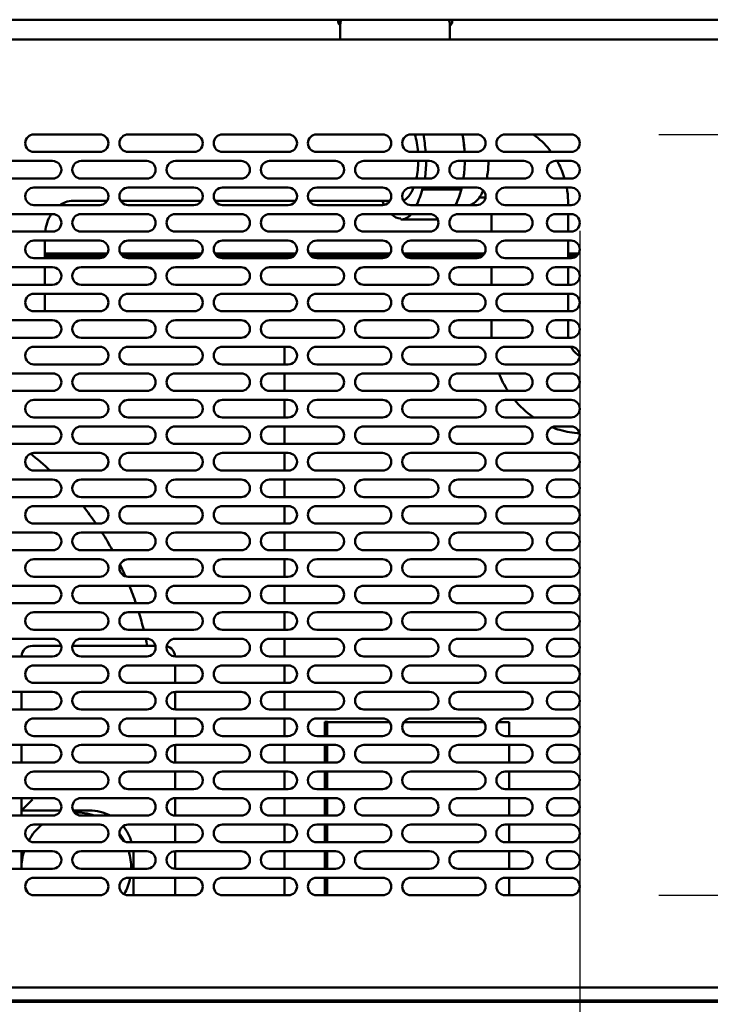
# Model space of a CAD drawing. Units: millimetres. Extents: x 65 to 5840, y 100 to 4100.
# Drawn here: x 3839 to 4154, y 1378 to 1826 of the extents above; entities that cross this region are included whole.
import ezdxf

# ---------------------------------------------------------------- set-up
doc = ezdxf.new("R2010")
doc.units = ezdxf.units.MM
doc.header["$LTSCALE"] = 20
doc.layers.add('Dimension (ISO)', color=7, linetype='Continuous', lineweight=25)
doc.layers.add('Visible (ISO)', color=7, linetype='Continuous', lineweight=50)
doc.styles.add('Note Text (ISO)', font='tahoma.ttf')
doc.dimstyles.new('Default (ISO)', dxfattribs={"dimscale": 20, "dimtxt": 2.5, "dimasz": 2.5, "dimexe": 1, "dimexo": 2, "dimgap": 0.762, "dimtad": 1, "dimtoh": 1, "dimdec": 1, "dimrnd": 1e-08, "dimzin": 0, "dimdsep": 46, "dimtxsty": 'Note Text (ISO)', "dimcen": 0.09, "dimdle": 10, "dimclrd": 256, "dimclre": 256, "dimclrt": 256, "dimadec": 1, "dimazin": 0, "dimtfac": 1.40208, "dimtmove": 0, "dimatfit": 3, "dimfxl": 1, "dimtolj": 1, "dimtzin": 0, "dimlwd": -1, "dimlwe": -1, "dimarcsym": 0})

# ---------------------------------------------------------------- blocks, each defined once
blk = doc.blocks.new('*D7')
at = {"layer": 'Defpoints', "color": 0, "transparency": 16777216}
for p in [(3626.07, 1770.07), (4094.07, 1770.07), (3626.07, 1090.07)]:
    blk.add_point(p, dxfattribs=at)
at = {"layer": 'Dimension (ISO)', "transparency": 16777216}
for p, q in [((3626.07, 1730.07), (3626.07, 1070.07)), ((4094.07, 1730.07), (4094.07, 1070.07)), ((4044.07, 1090.07), (3676.07, 1090.07))]:
    blk.add_line(p, q, dxfattribs=at)
for points in [[(3676.07, 1098.41), (3676.07, 1081.74), (3626.07, 1090.07)], [(4044.07, 1098.41), (4044.07, 1081.74), (4094.07, 1090.07)]]:
    blk.add_solid(points, dxfattribs=at)
at = {"layer": 'Dimension (ISO)', "transparency": 16777216, "insert": (3805.67, 1157.6), "char_height": 50, "attachment_point": 1, "style": 'Note Text (ISO)'}
blk.add_mtext('\\A1;468', dxfattribs=at)
blk = doc.blocks.new('*D8')
at = {"layer": 'Defpoints', "color": 0, "transparency": 16777216}
for p in [(4094.07, 1770.07), (4272.82, 1292.61), (4094.07, 1070.92)]:
    blk.add_point(p, dxfattribs=at)
at = {"layer": 'Dimension (ISO)', "transparency": 16777216}
for p, q in [((4094.07, 1730.07), (4094.07, 1050.92)), ((4272.82, 1252.61), (4272.82, 1050.92)), ((4222.82, 1070.92), (4144.07, 1070.92))]:
    blk.add_line(p, q, dxfattribs=at)
for points in [[(4144.07, 1079.26), (4144.07, 1062.59), (4094.07, 1070.92)], [(4222.82, 1079.26), (4222.82, 1062.59), (4272.82, 1070.92)]]:
    blk.add_solid(points, dxfattribs=at)
at = {"layer": 'Dimension (ISO)', "transparency": 16777216, "insert": (4132.36, 1138.14), "char_height": 50, "attachment_point": 1, "style": 'Note Text (ISO)'}
blk.add_mtext('\\A1;179', dxfattribs=at)
blk = doc.blocks.new('*D9')
at = {"layer": 'Defpoints', "color": 0, "transparency": 16777216}
for p in [(4090.07, 1774.07), (4407.77, 1774.07), (4090.07, 1427.27)]:
    blk.add_point(p, dxfattribs=at)
at = {"layer": 'Dimension (ISO)', "transparency": 16777216}
for p, q in [((4130.07, 1774.07), (4427.77, 1774.07)), ((4407.77, 1477.27), (4407.77, 1724.07)), ((4130.07, 1427.27), (4427.77, 1427.27))]:
    blk.add_line(p, q, dxfattribs=at)
for points in [[(4399.44, 1724.07), (4416.1, 1724.07), (4407.77, 1774.07)], [(4399.44, 1477.27), (4416.1, 1477.27), (4407.77, 1427.27)]]:
    blk.add_solid(points, dxfattribs=at)
at = {"layer": 'Dimension (ISO)', "transparency": 16777216, "insert": (4340.45, 1547.23), "char_height": 50, "attachment_point": 1, "rotation": 90, "style": 'Note Text (ISO)'}
blk.add_mtext('\\A1;347', dxfattribs=at)
blk = doc.blocks.new('*D10')
at = {"layer": 'Defpoints', "color": 0, "transparency": 16777216}
for p in [(4090.07, 1427.27), (4390.63, 1427.27), (4051.3, 1186.57)]:
    blk.add_point(p, dxfattribs=at)
at = {"layer": 'Dimension (ISO)', "transparency": 16777216}
for p, q in [((4130.07, 1427.27), (4410.63, 1427.27)), ((4390.63, 1236.57), (4390.63, 1377.27)), ((4091.3, 1186.57), (4410.63, 1186.57))]:
    blk.add_line(p, q, dxfattribs=at)
for points in [[(4382.29, 1377.27), (4398.96, 1377.27), (4390.63, 1427.27)], [(4382.29, 1236.57), (4398.96, 1236.57), (4390.63, 1186.57)]]:
    blk.add_solid(points, dxfattribs=at)
at = {"layer": 'Dimension (ISO)', "transparency": 16777216, "insert": (4324.34, 1255.13), "char_height": 50, "attachment_point": 1, "rotation": 90, "style": 'Note Text (ISO)'}
blk.add_mtext('\\A1;241', dxfattribs=at)

msp = doc.modelspace()

# ---------------------------------------------------------------- linework, layer by layer
at = {"layer": 'Visible (ISO)'}
for p, q in [((3512.42, 1826.37), (4207.82, 1826.37)), ((3983.87, 1825.37), (3983.87, 1826.37)), ((3983.87, 1825.32), (3983.87, 1825.37)), ((3984.82, 1824.27), (3984.82, 1818.27)), ((4034.82, 1818.27), (4034.82, 1824.27)), ((4035.87, 1826.37), (4035.87, 1825.37)), ((4035.87, 1825.37), (4035.87, 1825.32)), ((3984.82, 1817.27), (3984.82, 1818.27)), ((4034.82, 1817.27), (4034.82, 1818.27)), ((4204.18, 1817.27), (3515.96, 1817.27)), ((3845.07, 1774.07), (3875.07, 1774.07)), ((3888.07, 1774.07), (3918.07, 1774.07)), ((3931.07, 1774.07), (3961.07, 1774.07)), ((3974.07, 1774.07), (4004.07, 1774.07)), ((4017.07, 1774.07), (4047.07, 1774.07)), ((4060.07, 1774.07), (4090.07, 1774.07)), ((3875.07, 1766.07), (3845.07, 1766.07)), ((3918.07, 1766.07), (3888.07, 1766.07)), ((3961.07, 1766.07), (3931.07, 1766.07)), ((4004.07, 1766.07), (3974.07, 1766.07)), ((4047.07, 1766.07), (4017.07, 1766.07)), ((4090.07, 1766.07), (4060.07, 1766.07)), ((3823.57, 1761.97), (3853.57, 1761.97)), ((3866.57, 1761.97), (3896.57, 1761.97)), ((3909.57, 1761.97), (3939.57, 1761.97)), ((3952.57, 1761.97), (3982.57, 1761.97)), ((3995.57, 1761.97), (4025.57, 1761.97)), ((4038.57, 1761.97), (4068.57, 1761.97)), ((4083.07, 1761.97), (4090.07, 1761.97)), ((3853.57, 1753.97), (3823.57, 1753.97)), ((3896.57, 1753.97), (3866.57, 1753.97)), ((3939.57, 1753.97), (3909.57, 1753.97)), ((3982.57, 1753.97), (3952.57, 1753.97)), ((4025.57, 1753.97), (3995.57, 1753.97)), ((4068.57, 1753.97), (4038.57, 1753.97)), ((4090.07, 1753.97), (4083.07, 1753.97)), ((3845.07, 1749.87), (3875.07, 1749.87)), ((3888.07, 1749.87), (3918.07, 1749.87)), ((3931.07, 1749.87), (3961.07, 1749.87)), ((3974.07, 1749.87), (4004.07, 1749.87)), ((4017.07, 1749.87), (4047.07, 1749.87)), ((4022.25, 1749.27), (4022.43, 1749.02)), ((4022.43, 1749.02), (4039.2, 1749.02)), ((4060.07, 1749.87), (4090.07, 1749.87)), ((3875.07, 1741.87), (3845.07, 1741.87)), ((3878.48, 1743.77), (3862.83, 1743.77)), ((3921.48, 1743.77), (3884.67, 1743.77)), ((3918.07, 1741.87), (3888.07, 1741.87)), ((3964.48, 1743.77), (3927.67, 1743.77)), ((3961.07, 1741.87), (3931.07, 1741.87)), ((4007.48, 1743.77), (3970.67, 1743.77)), ((4004.07, 1741.87), (3974.07, 1741.87)), ((4047.07, 1741.87), (4017.07, 1741.87)), ((4048.25, 1745.27), (4051.03, 1745.27)), ((4090.07, 1741.87), (4060.07, 1741.87)), ((4088.78, 1742.77), (4088.78, 1741.87)), ((3823.57, 1737.77), (3853.57, 1737.77)), ((3866.57, 1737.77), (3896.57, 1737.77)), ((3909.57, 1737.77), (3939.57, 1737.77)), ((3952.57, 1737.77), (3982.57, 1737.77)), ((3995.57, 1737.77), (4025.57, 1737.77)), ((4038.57, 1737.77), (4068.57, 1737.77)), ((4053.78, 1737.77), (4053.78, 1729.77)), ((4083.07, 1737.77), (4090.07, 1737.77)), ((4088.78, 1737.77), (4088.78, 1729.77)), ((4012.37, 1735.77), (4012.37, 1735.27)), ((4012.37, 1735.27), (4029.13, 1735.27)), ((3853.57, 1729.77), (3823.57, 1729.77)), ((3896.57, 1729.77), (3866.57, 1729.77)), ((3939.57, 1729.77), (3909.57, 1729.77)), ((3982.57, 1729.77), (3952.57, 1729.77)), ((4025.57, 1729.77), (3995.57, 1729.77)), ((4068.57, 1729.77), (4038.57, 1729.77)), ((4090.07, 1729.77), (4083.07, 1729.77)), ((3845.07, 1725.67), (3875.07, 1725.67)), ((3850.1, 1725.67), (3850.1, 1717.67)), ((3888.07, 1725.67), (3918.07, 1725.67)), ((3931.07, 1725.67), (3961.07, 1725.67)), ((3974.07, 1725.67), (4004.07, 1725.67)), ((4017.07, 1725.67), (4047.07, 1725.67)), ((4060.07, 1725.67), (4090.07, 1725.67)), ((4088.78, 1725.67), (4088.78, 1717.67)), ((3850.1, 1719.77), (3878.59, 1719.77)), ((3884.55, 1719.77), (3921.59, 1719.77)), ((3927.55, 1719.77), (3964.59, 1719.77)), ((3970.55, 1719.77), (4007.59, 1719.77)), ((4013.55, 1719.77), (4050.59, 1719.77)), ((4088.78, 1719.77), (4093.59, 1719.77)), ((3875.07, 1717.67), (3845.07, 1717.67)), ((3877.83, 1718.77), (3850.1, 1718.77)), ((3920.83, 1718.77), (3885.32, 1718.77)), ((3918.07, 1717.67), (3888.07, 1717.67)), ((3963.83, 1718.77), (3928.32, 1718.77)), ((3961.07, 1717.67), (3931.07, 1717.67)), ((4006.83, 1718.77), (3971.32, 1718.77)), ((4004.07, 1717.67), (3974.07, 1717.67)), ((4049.83, 1718.77), (4014.32, 1718.77)), ((4047.07, 1717.67), (4017.07, 1717.67)), ((4090.07, 1717.67), (4060.07, 1717.67)), ((4092.83, 1718.77), (4088.78, 1718.77)), ((3823.57, 1713.57), (3853.57, 1713.57)), ((3850.1, 1713.57), (3850.1, 1705.57)), ((3866.57, 1713.57), (3896.57, 1713.57)), ((3909.57, 1713.57), (3939.57, 1713.57)), ((3952.57, 1713.57), (3982.57, 1713.57)), ((3995.57, 1713.57), (4025.57, 1713.57)), ((4038.57, 1713.57), (4068.57, 1713.57)), ((4053.78, 1713.57), (4053.78, 1705.57)), ((4083.07, 1713.57), (4090.07, 1713.57)), ((4088.78, 1713.57), (4088.78, 1705.57)), ((3853.57, 1705.57), (3823.57, 1705.57)), ((3896.57, 1705.57), (3866.57, 1705.57)), ((3939.57, 1705.57), (3909.57, 1705.57)), ((3982.57, 1705.57), (3952.57, 1705.57)), ((4025.57, 1705.57), (3995.57, 1705.57)), ((4068.57, 1705.57), (4038.57, 1705.57)), ((4090.07, 1705.57), (4083.07, 1705.57)), ((3845.07, 1701.47), (3875.07, 1701.47)), ((3850.1, 1701.47), (3850.1, 1693.47)), ((3888.07, 1701.47), (3918.07, 1701.47)), ((3931.07, 1701.47), (3961.07, 1701.47)), ((3974.07, 1701.47), (4004.07, 1701.47)), ((4017.07, 1701.47), (4047.07, 1701.47)), ((4060.07, 1701.47), (4090.07, 1701.47)), ((4088.78, 1701.47), (4088.78, 1693.47)), ((3875.07, 1693.47), (3845.07, 1693.47)), ((3918.07, 1693.47), (3888.07, 1693.47)), ((3961.07, 1693.47), (3931.07, 1693.47)), ((4004.07, 1693.47), (3974.07, 1693.47)), ((4047.07, 1693.47), (4017.07, 1693.47)), ((4090.07, 1693.47), (4060.07, 1693.47)), ((3823.57, 1689.37), (3853.57, 1689.37)), ((3866.57, 1689.37), (3896.57, 1689.37)), ((3909.57, 1689.37), (3939.57, 1689.37)), ((3952.57, 1689.37), (3982.57, 1689.37)), ((3995.57, 1689.37), (4025.57, 1689.37)), ((4038.57, 1689.37), (4068.57, 1689.37)), ((4053.78, 1689.37), (4053.78, 1682.77)), ((4083.07, 1689.37), (4090.07, 1689.37)), ((4088.78, 1689.37), (4088.78, 1682.77)), ((3853.57, 1681.37), (3823.57, 1681.37)), ((3896.57, 1681.37), (3866.57, 1681.37)), ((3939.57, 1681.37), (3909.57, 1681.37)), ((3982.57, 1681.37), (3952.57, 1681.37)), ((4025.57, 1681.37), (3995.57, 1681.37)), ((4068.57, 1681.37), (4038.57, 1681.37)), ((4090.07, 1681.37), (4083.07, 1681.37)), ((3845.07, 1677.27), (3875.07, 1677.27)), ((3888.07, 1677.27), (3918.07, 1677.27)), ((3931.07, 1677.27), (3961.07, 1677.27)), ((3959.42, 1669.27), (3959.42, 1677.27)), ((3974.07, 1677.27), (4004.07, 1677.27)), ((4017.07, 1677.27), (4047.07, 1677.27)), ((4060.07, 1677.27), (4090.07, 1677.27)), ((3823.57, 1665.17), (3853.57, 1665.17)), ((3875.07, 1669.27), (3845.07, 1669.27)), ((3866.57, 1665.17), (3896.57, 1665.17)), ((3918.07, 1669.27), (3888.07, 1669.27)), ((3909.57, 1665.17), (3939.57, 1665.17)), ((3961.07, 1669.27), (3931.07, 1669.27)), ((3952.57, 1665.17), (3982.57, 1665.17)), ((3959.42, 1657.17), (3959.42, 1665.17)), ((4004.07, 1669.27), (3974.07, 1669.27)), ((3995.57, 1665.17), (4025.57, 1665.17)), ((4047.07, 1669.27), (4017.07, 1669.27)), ((4038.57, 1665.17), (4068.57, 1665.17)), ((4090.07, 1669.27), (4060.07, 1669.27)), ((4083.07, 1665.17), (4090.07, 1665.17)), ((3853.57, 1657.17), (3823.57, 1657.17)), ((3896.57, 1657.17), (3866.57, 1657.17)), ((3939.57, 1657.17), (3909.57, 1657.17)), ((3982.57, 1657.17), (3952.57, 1657.17)), ((4025.57, 1657.17), (3995.57, 1657.17)), ((4068.57, 1657.17), (4038.57, 1657.17)), ((4090.07, 1657.17), (4083.07, 1657.17)), ((3845.07, 1653.07), (3875.07, 1653.07)), ((3888.07, 1653.07), (3918.07, 1653.07)), ((3931.07, 1653.07), (3961.07, 1653.07)), ((3959.42, 1645.07), (3959.42, 1653.07)), ((3974.07, 1653.07), (4004.07, 1653.07)), ((4017.07, 1653.07), (4047.07, 1653.07)), ((4060.07, 1653.07), (4090.07, 1653.07)), ((3875.07, 1645.07), (3845.07, 1645.07)), ((3918.07, 1645.07), (3888.07, 1645.07)), ((3961.07, 1645.07), (3931.07, 1645.07)), ((4004.07, 1645.07), (3974.07, 1645.07)), ((4047.07, 1645.07), (4017.07, 1645.07)), ((4090.07, 1645.07), (4060.07, 1645.07)), ((3823.57, 1640.97), (3853.57, 1640.97)), ((3866.57, 1640.97), (3896.57, 1640.97)), ((3909.57, 1640.97), (3939.57, 1640.97)), ((3952.57, 1640.97), (3982.57, 1640.97)), ((3959.42, 1632.97), (3959.42, 1640.97)), ((3995.57, 1640.97), (4025.57, 1640.97)), ((4038.57, 1640.97), (4068.57, 1640.97)), ((4083.07, 1640.97), (4090.07, 1640.97)), ((3853.57, 1632.97), (3823.57, 1632.97)), ((3896.57, 1632.97), (3866.57, 1632.97)), ((3939.57, 1632.97), (3909.57, 1632.97)), ((3982.57, 1632.97), (3952.57, 1632.97)), ((4025.57, 1632.97), (3995.57, 1632.97)), ((4068.57, 1632.97), (4038.57, 1632.97)), ((4090.07, 1632.97), (4083.07, 1632.97)), ((3845.07, 1628.87), (3875.07, 1628.87)), ((3888.07, 1628.87), (3918.07, 1628.87)), ((3931.07, 1628.87), (3961.07, 1628.87)), ((3959.42, 1620.87), (3959.42, 1628.87)), ((3974.07, 1628.87), (4004.07, 1628.87)), ((4017.07, 1628.87), (4047.07, 1628.87)), ((4060.07, 1628.87), (4090.07, 1628.87)), ((3875.07, 1620.87), (3845.07, 1620.87)), ((3918.07, 1620.87), (3888.07, 1620.87)), ((3961.07, 1620.87), (3931.07, 1620.87)), ((4004.07, 1620.87), (3974.07, 1620.87)), ((4047.07, 1620.87), (4017.07, 1620.87)), ((4090.07, 1620.87), (4060.07, 1620.87)), ((3823.57, 1616.77), (3853.57, 1616.77)), ((3866.57, 1616.77), (3896.57, 1616.77)), ((3909.57, 1616.77), (3939.57, 1616.77)), ((3952.57, 1616.77), (3982.57, 1616.77)), ((3959.42, 1608.77), (3959.42, 1616.77)), ((3995.57, 1616.77), (4025.57, 1616.77)), ((4038.57, 1616.77), (4068.57, 1616.77)), ((4083.07, 1616.77), (4090.07, 1616.77)), ((3853.57, 1608.77), (3823.57, 1608.77)), ((3896.57, 1608.77), (3866.57, 1608.77)), ((3939.57, 1608.77), (3909.57, 1608.77)), ((3982.57, 1608.77), (3952.57, 1608.77)), ((4025.57, 1608.77), (3995.57, 1608.77)), ((4068.57, 1608.77), (4038.57, 1608.77)), ((4090.07, 1608.77), (4083.07, 1608.77)), ((3845.07, 1604.67), (3875.07, 1604.67)), ((3888.07, 1604.67), (3918.07, 1604.67)), ((3931.07, 1604.67), (3961.07, 1604.67)), ((3959.42, 1596.67), (3959.42, 1604.67)), ((3974.07, 1604.67), (4004.07, 1604.67)), ((4017.07, 1604.67), (4047.07, 1604.67)), ((4060.07, 1604.67), (4090.07, 1604.67)), ((3875.07, 1596.67), (3845.07, 1596.67)), ((3918.07, 1596.67), (3888.07, 1596.67)), ((3961.07, 1596.67), (3931.07, 1596.67)), ((4004.07, 1596.67), (3974.07, 1596.67)), ((4047.07, 1596.67), (4017.07, 1596.67)), ((4090.07, 1596.67), (4060.07, 1596.67)), ((3823.57, 1592.57), (3853.57, 1592.57)), ((3866.57, 1592.57), (3896.57, 1592.57)), ((3909.57, 1592.57), (3939.57, 1592.57)), ((3952.57, 1592.57), (3982.57, 1592.57)), ((3959.42, 1584.57), (3959.42, 1592.57)), ((3995.57, 1592.57), (4025.57, 1592.57)), ((4038.57, 1592.57), (4068.57, 1592.57)), ((4083.07, 1592.57), (4090.07, 1592.57)), ((3853.57, 1584.57), (3823.57, 1584.57)), ((3896.57, 1584.57), (3866.57, 1584.57)), ((3939.57, 1584.57), (3909.57, 1584.57)), ((3982.57, 1584.57), (3952.57, 1584.57)), ((4025.57, 1584.57), (3995.57, 1584.57)), ((4068.57, 1584.57), (4038.57, 1584.57)), ((4090.07, 1584.57), (4083.07, 1584.57)), ((3845.07, 1580.47), (3875.07, 1580.47)), ((3888.07, 1580.47), (3918.07, 1580.47)), ((3931.07, 1580.47), (3961.07, 1580.47)), ((3959.42, 1572.47), (3959.42, 1580.47)), ((3974.07, 1580.47), (4004.07, 1580.47)), ((4017.07, 1580.47), (4047.07, 1580.47)), ((4060.07, 1580.47), (4090.07, 1580.47)), ((3875.07, 1572.47), (3845.07, 1572.47)), ((3918.07, 1572.47), (3888.07, 1572.47)), ((3961.07, 1572.47), (3931.07, 1572.47)), ((4004.07, 1572.47), (3974.07, 1572.47)), ((4047.07, 1572.47), (4017.07, 1572.47)), ((4090.07, 1572.47), (4060.07, 1572.47)), ((3823.57, 1568.37), (3853.57, 1568.37)), ((3866.57, 1568.37), (3896.57, 1568.37)), ((3909.57, 1568.37), (3939.57, 1568.37)), ((3952.57, 1568.37), (3982.57, 1568.37)), ((3959.42, 1560.37), (3959.42, 1568.37)), ((3995.57, 1568.37), (4025.57, 1568.37)), ((4038.57, 1568.37), (4068.57, 1568.37)), ((4083.07, 1568.37), (4090.07, 1568.37)), ((3853.57, 1560.37), (3823.57, 1560.37)), ((3896.57, 1560.37), (3866.57, 1560.37)), ((3939.57, 1560.37), (3909.57, 1560.37)), ((3982.57, 1560.37), (3952.57, 1560.37)), ((4025.57, 1560.37), (3995.57, 1560.37)), ((4068.57, 1560.37), (4038.57, 1560.37)), ((4090.07, 1560.37), (4083.07, 1560.37)), ((3845.07, 1556.27), (3875.07, 1556.27)), ((3888.07, 1556.27), (3918.07, 1556.27)), ((3931.07, 1556.27), (3961.07, 1556.27)), ((3959.42, 1548.27), (3959.42, 1556.27)), ((3974.07, 1556.27), (4004.07, 1556.27)), ((4017.07, 1556.27), (4047.07, 1556.27)), ((4060.07, 1556.27), (4090.07, 1556.27)), ((3823.57, 1544.17), (3853.57, 1544.17)), ((3875.07, 1548.27), (3845.07, 1548.27)), ((3866.57, 1544.17), (3896.57, 1544.17)), ((3918.07, 1548.27), (3888.07, 1548.27)), ((3909.57, 1544.17), (3939.57, 1544.17)), ((3961.07, 1548.27), (3931.07, 1548.27)), ((3952.57, 1544.17), (3982.57, 1544.17)), ((3959.42, 1536.17), (3959.42, 1544.17)), ((4004.07, 1548.27), (3974.07, 1548.27)), ((3995.57, 1544.17), (4025.57, 1544.17)), ((4047.07, 1548.27), (4017.07, 1548.27)), ((4038.57, 1544.17), (4068.57, 1544.17)), ((4090.07, 1548.27), (4060.07, 1548.27)), ((4083.07, 1544.17), (4090.07, 1544.17)), ((3857.49, 1540.97), (3844.42, 1540.97)), ((3900.49, 1540.97), (3862.65, 1540.97)), ((3853.57, 1536.17), (3823.57, 1536.17)), ((3896.57, 1536.17), (3866.57, 1536.17)), ((3939.57, 1536.17), (3909.57, 1536.17)), ((3982.57, 1536.17), (3952.57, 1536.17)), ((4025.57, 1536.17), (3995.57, 1536.17)), ((4068.57, 1536.17), (4038.57, 1536.17)), ((4090.07, 1536.17), (4083.07, 1536.17)), ((3845.07, 1532.07), (3875.07, 1532.07)), ((3888.07, 1532.07), (3918.07, 1532.07)), ((3909.42, 1524.07), (3909.42, 1532.07)), ((3931.07, 1532.07), (3961.07, 1532.07)), ((3959.42, 1524.07), (3959.42, 1532.07)), ((3974.07, 1532.07), (4004.07, 1532.07)), ((4017.07, 1532.07), (4047.07, 1532.07)), ((4060.07, 1532.07), (4090.07, 1532.07)), ((3875.07, 1524.07), (3845.07, 1524.07)), ((3918.07, 1524.07), (3888.07, 1524.07)), ((3961.07, 1524.07), (3931.07, 1524.07)), ((4004.07, 1524.07), (3974.07, 1524.07)), ((4047.07, 1524.07), (4017.07, 1524.07)), ((4090.07, 1524.07), (4060.07, 1524.07)), ((3823.57, 1519.97), (3853.57, 1519.97)), ((3839.42, 1519.97), (3839.42, 1511.97)), ((3866.57, 1519.97), (3896.57, 1519.97)), ((3909.42, 1511.98), (3909.42, 1519.97)), ((3909.57, 1519.97), (3939.57, 1519.97)), ((3952.57, 1519.97), (3982.57, 1519.97)), ((3959.42, 1511.97), (3959.42, 1519.97)), ((3995.57, 1519.97), (4025.57, 1519.97)), ((4038.57, 1519.97), (4068.57, 1519.97)), ((4083.07, 1519.97), (4090.07, 1519.97)), ((3853.57, 1511.97), (3823.57, 1511.97)), ((3896.57, 1511.97), (3866.57, 1511.97)), ((3939.57, 1511.97), (3909.57, 1511.97)), ((3982.57, 1511.97), (3952.57, 1511.97)), ((4025.57, 1511.97), (3995.57, 1511.97)), ((4068.57, 1511.97), (4038.57, 1511.97)), ((4090.07, 1511.97), (4083.07, 1511.97)), ((3845.07, 1507.87), (3875.07, 1507.87)), ((3888.07, 1507.87), (3918.07, 1507.87)), ((3909.42, 1499.87), (3909.42, 1507.87)), ((3931.07, 1507.87), (3961.07, 1507.87)), ((3959.42, 1499.87), (3959.42, 1507.87)), ((3974.07, 1507.87), (4004.07, 1507.87)), ((3978.99, 1506.32), (3977.79, 1506.32)), ((3977.79, 1506.32), (3977.79, 1499.87)), ((3978.82, 1499.87), (3978.82, 1506.17)), ((4007.35, 1506.17), (3978.82, 1506.17)), ((3978.99, 1506.32), (3978.99, 1506.17)), ((4050.35, 1506.17), (4013.8, 1506.17)), ((4017.07, 1507.87), (4047.07, 1507.87)), ((4059.62, 1506.17), (4056.8, 1506.17)), ((4059.62, 1506.17), (4061.82, 1506.17)), ((4060.07, 1507.87), (4090.07, 1507.87)), ((4061.82, 1506.17), (4061.82, 1499.87)), ((3875.07, 1499.87), (3845.07, 1499.87)), ((3918.07, 1499.87), (3888.07, 1499.87)), ((3961.07, 1499.87), (3931.07, 1499.87)), ((4004.07, 1499.87), (3974.07, 1499.87)), ((4047.07, 1499.87), (4017.07, 1499.87)), ((4090.07, 1499.87), (4060.07, 1499.87)), ((3823.57, 1495.77), (3853.57, 1495.77)), ((3839.42, 1495.77), (3839.42, 1487.77)), ((3866.57, 1495.77), (3896.57, 1495.77)), ((3909.42, 1487.78), (3909.42, 1495.77)), ((3909.57, 1495.77), (3939.57, 1495.77)), ((3952.57, 1495.77), (3982.57, 1495.77)), ((3959.42, 1487.77), (3959.42, 1495.77)), ((3977.79, 1495.77), (3977.79, 1487.77)), ((3978.82, 1487.77), (3978.82, 1495.77)), ((3995.57, 1495.77), (4025.57, 1495.77)), ((4038.57, 1495.77), (4068.57, 1495.77)), ((4061.82, 1495.77), (4061.82, 1487.77)), ((4083.07, 1495.77), (4090.07, 1495.77)), ((3853.57, 1487.77), (3823.57, 1487.77)), ((3896.57, 1487.77), (3866.57, 1487.77)), ((3939.57, 1487.77), (3909.57, 1487.77)), ((3982.57, 1487.77), (3952.57, 1487.77)), ((4025.57, 1487.77), (3995.57, 1487.77)), ((4068.57, 1487.77), (4038.57, 1487.77)), ((4090.07, 1487.77), (4083.07, 1487.77)), ((3845.07, 1483.67), (3875.07, 1483.67)), ((3888.07, 1483.67), (3918.07, 1483.67)), ((3909.42, 1475.67), (3909.42, 1483.67)), ((3931.07, 1483.67), (3961.07, 1483.67)), ((3959.42, 1475.67), (3959.42, 1483.67)), ((3974.07, 1483.67), (4004.07, 1483.67)), ((3977.79, 1483.67), (3977.79, 1475.67)), ((3978.82, 1475.67), (3978.82, 1483.67)), ((4017.07, 1483.67), (4047.07, 1483.67)), ((4060.07, 1483.67), (4090.07, 1483.67)), ((4061.82, 1483.67), (4061.82, 1475.67)), ((3875.07, 1475.67), (3845.07, 1475.67)), ((3918.07, 1475.67), (3888.07, 1475.67)), ((3961.07, 1475.67), (3931.07, 1475.67)), ((4004.07, 1475.67), (3974.07, 1475.67)), ((4047.07, 1475.67), (4017.07, 1475.67)), ((4090.07, 1475.67), (4060.07, 1475.67)), ((3823.57, 1471.57), (3853.57, 1471.57)), ((3839.42, 1471.57), (3839.42, 1465.97)), ((3844.42, 1470.97), (3839.42, 1465.97)), ((3866.57, 1471.57), (3896.57, 1471.57)), ((3909.42, 1463.58), (3909.42, 1471.57)), ((3909.57, 1471.57), (3939.57, 1471.57)), ((3952.57, 1471.57), (3982.57, 1471.57)), ((3959.42, 1463.57), (3959.42, 1471.57)), ((3977.79, 1471.57), (3977.79, 1463.57)), ((3978.82, 1463.57), (3978.82, 1471.57)), ((3995.57, 1471.57), (4025.57, 1471.57)), ((4038.57, 1471.57), (4068.57, 1471.57)), ((4061.82, 1471.57), (4061.82, 1463.57)), ((4083.07, 1471.57), (4090.07, 1471.57)), ((3853.57, 1463.57), (3823.57, 1463.57)), ((3839.42, 1463.57), (3839.42, 1465.97)), ((3839.42, 1465.97), (3857.24, 1465.97)), ((3862.91, 1465.97), (3870.42, 1465.97)), ((3896.57, 1463.57), (3866.57, 1463.57)), ((3939.57, 1463.57), (3909.57, 1463.57)), ((3982.57, 1463.57), (3952.57, 1463.57)), ((4025.57, 1463.57), (3995.57, 1463.57)), ((4068.57, 1463.57), (4038.57, 1463.57)), ((4090.07, 1463.57), (4083.07, 1463.57)), ((3845.07, 1459.47), (3875.07, 1459.47)), ((3888.07, 1459.47), (3918.07, 1459.47)), ((3909.42, 1451.47), (3909.42, 1459.47)), ((3931.07, 1459.47), (3961.07, 1459.47)), ((3959.42, 1451.47), (3959.42, 1459.47)), ((3974.07, 1459.47), (4004.07, 1459.47)), ((3977.79, 1459.47), (3977.79, 1451.47)), ((3978.82, 1451.47), (3978.82, 1459.47)), ((4017.07, 1459.47), (4047.07, 1459.47)), ((4060.07, 1459.47), (4090.07, 1459.47)), ((4061.82, 1459.47), (4061.82, 1451.47)), ((3875.07, 1451.47), (3845.07, 1451.47)), ((3918.07, 1451.47), (3888.07, 1451.47)), ((3961.07, 1451.47), (3931.07, 1451.47)), ((4004.07, 1451.47), (3974.07, 1451.47)), ((4047.07, 1451.47), (4017.07, 1451.47)), ((4090.07, 1451.47), (4060.07, 1451.47)), ((3823.57, 1447.37), (3853.57, 1447.37)), ((3839.42, 1439.97), (3839.42, 1447.37)), ((3866.57, 1447.37), (3896.57, 1447.37)), ((3890.42, 1445.97), (3890.42, 1439.37)), ((3909.42, 1439.38), (3909.42, 1447.37)), ((3909.57, 1447.37), (3939.57, 1447.37)), ((3952.57, 1447.37), (3982.57, 1447.37)), ((3959.42, 1439.37), (3959.42, 1447.37)), ((3977.79, 1447.37), (3977.79, 1439.37)), ((3978.82, 1439.37), (3978.82, 1447.37)), ((3995.57, 1447.37), (4025.57, 1447.37)), ((4038.57, 1447.37), (4068.57, 1447.37)), ((4061.82, 1447.37), (4061.82, 1439.37)), ((4083.07, 1447.37), (4090.07, 1447.37)), ((3853.57, 1439.37), (3823.57, 1439.37)), ((3839.42, 1439.37), (3839.42, 1439.97)), ((3896.57, 1439.37), (3866.57, 1439.37)), ((3939.57, 1439.37), (3909.57, 1439.37)), ((3982.57, 1439.37), (3952.57, 1439.37)), ((4025.57, 1439.37), (3995.57, 1439.37)), ((4068.57, 1439.37), (4038.57, 1439.37)), ((4090.07, 1439.37), (4083.07, 1439.37)), ((3845.07, 1435.27), (3875.07, 1435.27)), ((3888.07, 1435.27), (3918.07, 1435.27)), ((3890.42, 1435.27), (3890.42, 1427.27)), ((3909.42, 1427.27), (3909.42, 1435.27)), ((3931.07, 1435.27), (3961.07, 1435.27)), ((3959.42, 1427.27), (3959.42, 1435.27)), ((3974.07, 1435.27), (4004.07, 1435.27)), ((3977.79, 1435.27), (3977.79, 1427.27)), ((3978.82, 1427.27), (3978.82, 1435.27)), ((4017.07, 1435.27), (4047.07, 1435.27)), ((4060.07, 1435.27), (4090.07, 1435.27)), ((4061.82, 1435.27), (4061.82, 1427.27)), ((3875.07, 1427.27), (3845.07, 1427.27)), ((3918.07, 1427.27), (3888.07, 1427.27)), ((3961.07, 1427.27), (3931.07, 1427.27)), ((4004.07, 1427.27), (3974.07, 1427.27)), ((4047.07, 1427.27), (4017.07, 1427.27)), ((4090.07, 1427.27), (4060.07, 1427.27)), ((3515.96, 1385.27), (4204.18, 1385.27)), ((3513.37, 1378.77), (4206.87, 1378.77)), ((3515.82, 1379.27), (4204.32, 1379.27)), ((3983.87, 1378.77), (3983.87, 1379.27)), ((3984.82, 1379.27), (3984.82, 1378.77)), ((4034.82, 1379.27), (4034.82, 1378.77)), ((4035.87, 1379.27), (4035.87, 1378.77))]:
    msp.add_line(p, q, dxfattribs=at)
for centre, radius, start, end in [((3985.37, 1825.32), 1.5, 180, 248.4898), ((3989.82, 1824.27), 5, 155.1654, 180), ((4029.82, 1824.27), 5, 0, 24.8346), ((4034.37, 1825.32), 1.5, 287.4576, 0), ((3845.07, 1770.07), 4, 90, 270), ((3875.07, 1770.07), 4, 270, 90), ((3888.07, 1770.07), 4, 90, 270), ((3918.07, 1770.07), 4, 270, 90), ((3931.07, 1770.07), 4, 90, 270), ((3961.07, 1770.07), 4, 270, 90), ((3974.07, 1770.07), 4, 90, 270), ((4004.07, 1770.07), 4, 270, 90), ((4017.07, 1770.07), 4, 90, 270), ((4047.07, 1770.07), 4, 270, 90), ((4060.07, 1770.07), 4, 90, 270), ((4090.07, 1770.07), 4, 270, 90), ((3853.57, 1757.97), 4, 270, 90), ((3866.57, 1757.97), 4, 90, 270), ((3896.57, 1757.97), 4, 270, 90), ((3909.57, 1757.97), 4, 90, 270), ((3939.57, 1757.97), 4, 270, 90), ((3952.57, 1757.97), 4, 90, 270), ((3982.57, 1757.97), 4, 270, 90), ((3995.57, 1757.97), 4, 90, 270), ((4025.57, 1757.97), 4, 270, 90), ((4038.57, 1757.97), 4, 90, 270), ((4068.57, 1757.97), 4, 270, 90), ((4083.07, 1757.97), 4, 90, 270), ((4090.07, 1757.97), 4, 270, 90), ((3845.07, 1745.87), 4, 90, 270), ((3875.07, 1745.87), 4, 270, 90), ((3888.07, 1745.87), 4, 90, 270), ((3918.07, 1745.87), 4, 270, 90), ((3931.07, 1745.87), 4, 90, 270), ((3961.07, 1745.87), 4, 270, 90), ((3974.07, 1745.87), 4, 90, 270), ((4004.07, 1745.87), 4, 270, 90), ((4017.07, 1745.87), 4, 90, 270), ((4047.07, 1745.87), 4, 270, 90), ((4060.07, 1745.87), 4, 90, 270), ((4090.07, 1745.87), 4, 270, 90), ((3853.57, 1733.77), 4, 270, 90), ((3866.57, 1733.77), 4, 90, 270), ((3896.57, 1733.77), 4, 270, 90), ((3909.57, 1733.77), 4, 90, 270), ((3939.57, 1733.77), 4, 270, 90), ((3952.57, 1733.77), 4, 90, 270), ((3982.57, 1733.77), 4, 270, 90), ((3995.57, 1733.77), 4, 90, 270), ((4025.57, 1733.77), 4, 270, 90), ((4038.57, 1733.77), 4, 90, 270), ((4068.57, 1733.77), 4, 270, 90), ((4083.07, 1733.77), 4, 90, 270), ((4090.07, 1733.77), 4, 270, 90), ((3845.07, 1721.67), 4, 90, 270), ((3875.07, 1721.67), 4, 270, 90), ((3888.07, 1721.67), 4, 90, 270), ((3918.07, 1721.67), 4, 270, 90), ((3931.07, 1721.67), 4, 90, 270), ((3961.07, 1721.67), 4, 270, 90), ((3974.07, 1721.67), 4, 90, 270), ((4004.07, 1721.67), 4, 270, 90), ((4017.07, 1721.67), 4, 90, 270), ((4047.07, 1721.67), 4, 270, 90), ((4060.07, 1721.67), 4, 90, 270), ((4090.07, 1721.67), 4, 270, 90), ((3853.57, 1709.57), 4, 270, 90), ((3866.57, 1709.57), 4, 90, 270), ((3896.57, 1709.57), 4, 270, 90), ((3909.57, 1709.57), 4, 90, 270), ((3939.57, 1709.57), 4, 270, 90), ((3952.57, 1709.57), 4, 90, 270), ((3982.57, 1709.57), 4, 270, 90), ((3995.57, 1709.57), 4, 90, 270), ((4025.57, 1709.57), 4, 270, 90), ((4038.57, 1709.57), 4, 90, 270), ((4068.57, 1709.57), 4, 270, 90), ((4083.07, 1709.57), 4, 90, 270), ((4090.07, 1709.57), 4, 270, 90), ((3845.07, 1697.47), 4, 90, 270), ((3875.07, 1697.47), 4, 270, 90), ((3888.07, 1697.47), 4, 90, 270), ((3918.07, 1697.47), 4, 270, 90), ((3931.07, 1697.47), 4, 90, 270), ((3961.07, 1697.47), 4, 270, 90), ((3974.07, 1697.47), 4, 90, 270), ((4004.07, 1697.47), 4, 270, 90), ((4017.07, 1697.47), 4, 90, 270), ((4047.07, 1697.47), 4, 270, 90), ((4060.07, 1697.47), 4, 90, 270), ((4090.07, 1697.47), 4, 270, 90), ((3853.57, 1685.37), 4, 270, 90), ((3866.57, 1685.37), 4, 90, 270), ((3896.57, 1685.37), 4, 270, 90), ((3909.57, 1685.37), 4, 90, 270), ((3939.57, 1685.37), 4, 270, 90), ((3952.57, 1685.37), 4, 90, 270), ((3982.57, 1685.37), 4, 270, 90), ((3995.57, 1685.37), 4, 90, 270), ((4025.57, 1685.37), 4, 270, 90), ((4038.57, 1685.37), 4, 90, 270), ((4068.57, 1685.37), 4, 270, 90), ((4083.07, 1685.37), 4, 90, 270), ((4090.07, 1685.37), 4, 270, 90), ((3845.07, 1673.27), 4, 90, 270), ((3875.07, 1673.27), 4, 270, 90), ((3888.07, 1673.27), 4, 90, 270), ((3918.07, 1673.27), 4, 270, 90), ((3931.07, 1673.27), 4, 90, 270), ((3961.07, 1673.27), 4, 270, 90), ((3974.07, 1673.27), 4, 90, 270), ((4004.07, 1673.27), 4, 270, 90), ((4017.07, 1673.27), 4, 90, 270), ((4047.07, 1673.27), 4, 270, 90), ((4060.07, 1673.27), 4, 90, 270), ((4090.07, 1673.27), 4, 270, 90), ((3853.57, 1661.17), 4, 270, 90), ((3866.57, 1661.17), 4, 90, 270), ((3896.57, 1661.17), 4, 270, 90), ((3909.57, 1661.17), 4, 90, 270), ((3939.57, 1661.17), 4, 270, 90), ((3952.57, 1661.17), 4, 90, 270), ((3982.57, 1661.17), 4, 270, 90), ((3995.57, 1661.17), 4, 90, 270), ((4025.57, 1661.17), 4, 270, 90), ((4038.57, 1661.17), 4, 90, 270), ((4068.57, 1661.17), 4, 270, 90), ((4083.07, 1661.17), 4, 90, 270), ((4090.07, 1661.17), 4, 270, 90), ((3845.07, 1649.07), 4, 90, 270), ((3875.07, 1649.07), 4, 270, 90), ((3888.07, 1649.07), 4, 90, 270), ((3918.07, 1649.07), 4, 270, 90), ((3931.07, 1649.07), 4, 90, 270), ((3961.07, 1649.07), 4, 270, 90), ((3974.07, 1649.07), 4, 90, 270), ((4004.07, 1649.07), 4, 270, 90), ((4017.07, 1649.07), 4, 90, 270), ((4047.07, 1649.07), 4, 270, 90), ((4060.07, 1649.07), 4, 90, 270), ((4090.07, 1649.07), 4, 270, 90), ((3853.57, 1636.97), 4, 270, 90), ((3866.57, 1636.97), 4, 90, 270), ((3896.57, 1636.97), 4, 270, 90), ((3909.57, 1636.97), 4, 90, 270), ((3939.57, 1636.97), 4, 270, 90), ((3952.57, 1636.97), 4, 90, 270), ((3982.57, 1636.97), 4, 270, 90), ((3995.57, 1636.97), 4, 90, 270), ((4025.57, 1636.97), 4, 270, 90), ((4038.57, 1636.97), 4, 90, 270), ((4068.57, 1636.97), 4, 270, 90), ((4083.07, 1636.97), 4, 90, 270), ((4090.07, 1636.97), 4, 270, 90), ((3845.07, 1624.87), 4, 90, 270), ((3751.92, 1512.97), 147.5, 47.0144, 51.6003), ((3875.07, 1624.87), 4, 270, 90), ((3888.07, 1624.87), 4, 90, 270), ((3918.07, 1624.87), 4, 270, 90), ((3931.07, 1624.87), 4, 90, 270), ((3961.07, 1624.87), 4, 270, 90), ((3974.07, 1624.87), 4, 90, 270), ((4004.07, 1624.87), 4, 270, 90), ((4017.07, 1624.87), 4, 90, 270), ((4047.07, 1624.87), 4, 270, 90), ((4060.07, 1624.87), 4, 90, 270), ((4090.07, 1624.87), 4, 270, 90), ((3853.57, 1612.77), 4, 270, 90), ((3866.57, 1612.77), 4, 90, 270), ((3896.57, 1612.77), 4, 270, 90), ((3909.57, 1612.77), 4, 90, 270), ((3939.57, 1612.77), 4, 270, 90), ((3952.57, 1612.77), 4, 90, 270), ((3982.57, 1612.77), 4, 270, 90), ((3995.57, 1612.77), 4, 90, 270), ((4025.57, 1612.77), 4, 270, 90), ((4038.57, 1612.77), 4, 90, 270), ((4068.57, 1612.77), 4, 270, 90), ((4083.07, 1612.77), 4, 90, 270), ((4090.07, 1612.77), 4, 270, 90), ((3845.07, 1600.67), 4, 90, 270), ((3751.92, 1512.97), 147.5, 34.5731, 38.44), ((3875.07, 1600.67), 4, 270, 90), ((3888.07, 1600.67), 4, 90, 270), ((3918.07, 1600.67), 4, 270, 90), ((3931.07, 1600.67), 4, 90, 270), ((3961.07, 1600.67), 4, 270, 90), ((3974.07, 1600.67), 4, 90, 270), ((4004.07, 1600.67), 4, 270, 90), ((4017.07, 1600.67), 4, 90, 270), ((4047.07, 1600.67), 4, 270, 90), ((4060.07, 1600.67), 4, 90, 270), ((4090.07, 1600.67), 4, 270, 90), ((3853.57, 1588.57), 4, 270, 90), ((3866.57, 1588.57), 4, 90, 270), ((3751.92, 1512.97), 147.5, 29.0402, 32.6606), ((3896.57, 1588.57), 4, 270, 90), ((3909.57, 1588.57), 4, 90, 270), ((3939.57, 1588.57), 4, 270, 90), ((3952.57, 1588.57), 4, 90, 270), ((3982.57, 1588.57), 4, 270, 90), ((3995.57, 1588.57), 4, 90, 270), ((4025.57, 1588.57), 4, 270, 90), ((4038.57, 1588.57), 4, 90, 270), ((4068.57, 1588.57), 4, 270, 90), ((4083.07, 1588.57), 4, 90, 270), ((4090.07, 1588.57), 4, 270, 90), ((3845.07, 1576.47), 4, 90, 270), ((3875.07, 1576.47), 4, 270, 90), ((3888.07, 1576.47), 4, 90, 270), ((3918.07, 1576.47), 4, 270, 90), ((3931.07, 1576.47), 4, 90, 270), ((3961.07, 1576.47), 4, 270, 90), ((3974.07, 1576.47), 4, 90, 270), ((4004.07, 1576.47), 4, 270, 90), ((4017.07, 1576.47), 4, 90, 270), ((4047.07, 1576.47), 4, 270, 90), ((4060.07, 1576.47), 4, 90, 270), ((4090.07, 1576.47), 4, 270, 90), ((3751.92, 1512.97), 147.5, 23.879, 26.1295), ((3853.57, 1564.37), 4, 270, 90), ((3866.57, 1564.37), 4, 90, 270), ((3751.92, 1512.97), 147.5, 18.7449, 22.061), ((3896.57, 1564.37), 4, 270, 90), ((3909.57, 1564.37), 4, 90, 270), ((3939.57, 1564.37), 4, 270, 90), ((3952.57, 1564.37), 4, 90, 270), ((3982.57, 1564.37), 4, 270, 90), ((3995.57, 1564.37), 4, 90, 270), ((4025.57, 1564.37), 4, 270, 90), ((4038.57, 1564.37), 4, 90, 270), ((4068.57, 1564.37), 4, 270, 90), ((4083.07, 1564.37), 4, 90, 270), ((4090.07, 1564.37), 4, 270, 90), ((3845.07, 1552.27), 4, 90, 270), ((3875.07, 1552.27), 4, 270, 90), ((3888.07, 1552.27), 4, 90, 270), ((3751.92, 1512.97), 147.5, 13.8465, 17.0712), ((3918.07, 1552.27), 4, 270, 90), ((3931.07, 1552.27), 4, 90, 270), ((3961.07, 1552.27), 4, 270, 90), ((3974.07, 1552.27), 4, 90, 270), ((4004.07, 1552.27), 4, 270, 90), ((4017.07, 1552.27), 4, 90, 270), ((4047.07, 1552.27), 4, 270, 90), ((4060.07, 1552.27), 4, 90, 270), ((4090.07, 1552.27), 4, 270, 90), ((3853.57, 1540.17), 4, 270, 90), ((3866.57, 1540.17), 4, 90, 270), ((3751.92, 1512.97), 147.5, 10.9429, 12.2118), ((3896.57, 1540.17), 4, 270, 90), ((3909.57, 1540.17), 4, 90, 270), ((3939.57, 1540.17), 4, 270, 90), ((3952.57, 1540.17), 4, 90, 270), ((3982.57, 1540.17), 4, 270, 90), ((3995.57, 1540.17), 4, 90, 270), ((4025.57, 1540.17), 4, 270, 90), ((4038.57, 1540.17), 4, 90, 270), ((4068.57, 1540.17), 4, 270, 90), ((4083.07, 1540.17), 4, 90, 270), ((4090.07, 1540.17), 4, 270, 90), ((3844.42, 1535.97), 5, 90, 177.7076), ((3904.42, 1535.97), 5, 2.3265, 76.0703), ((3845.07, 1528.07), 4, 90, 270), ((3875.07, 1528.07), 4, 270, 90), ((3888.07, 1528.07), 4, 90, 270), ((3918.07, 1528.07), 4, 270, 90), ((3931.07, 1528.07), 4, 90, 270), ((3961.07, 1528.07), 4, 270, 90), ((3974.07, 1528.07), 4, 90, 270), ((4004.07, 1528.07), 4, 270, 90), ((4017.07, 1528.07), 4, 90, 270), ((4047.07, 1528.07), 4, 270, 90), ((4060.07, 1528.07), 4, 90, 270), ((4090.07, 1528.07), 4, 270, 90), ((3853.57, 1515.97), 4, 270, 90), ((3866.57, 1515.97), 4, 90, 270), ((3896.57, 1515.97), 4, 270, 90), ((3909.57, 1515.97), 4, 90, 270), ((3939.57, 1515.97), 4, 270, 90), ((3952.57, 1515.97), 4, 90, 270), ((3982.57, 1515.97), 4, 270, 90), ((3995.57, 1515.97), 4, 90, 270), ((4025.57, 1515.97), 4, 270, 90), ((4038.57, 1515.97), 4, 90, 270), ((4068.57, 1515.97), 4, 270, 90), ((4083.07, 1515.97), 4, 90, 270), ((4090.07, 1515.97), 4, 270, 90), ((3845.07, 1503.87), 4, 90, 270), ((3875.07, 1503.87), 4, 270, 90), ((3888.07, 1503.87), 4, 90, 270), ((3918.07, 1503.87), 4, 270, 90), ((3931.07, 1503.87), 4, 90, 270), ((3961.07, 1503.87), 4, 270, 90), ((3974.07, 1503.87), 4, 90, 270), ((4004.07, 1503.87), 4, 270, 90), ((4017.07, 1503.87), 4, 90, 270), ((4047.07, 1503.87), 4, 270, 90), ((4060.07, 1503.87), 4, 90, 270), ((4090.07, 1503.87), 4, 270, 90), ((3853.57, 1491.77), 4, 270, 90), ((3866.57, 1491.77), 4, 90, 270), ((3896.57, 1491.77), 4, 270, 90), ((3909.57, 1491.77), 4, 90, 270), ((3939.57, 1491.77), 4, 270, 90), ((3952.57, 1491.77), 4, 90, 270), ((3982.57, 1491.77), 4, 270, 90), ((3995.57, 1491.77), 4, 90, 270), ((4025.57, 1491.77), 4, 270, 90), ((4038.57, 1491.77), 4, 90, 270), ((4068.57, 1491.77), 4, 270, 90), ((4083.07, 1491.77), 4, 90, 270), ((4090.07, 1491.77), 4, 270, 90), ((3845.07, 1479.67), 4, 90, 270), ((3875.07, 1479.67), 4, 270, 90), ((3888.07, 1479.67), 4, 90, 270), ((3918.07, 1479.67), 4, 270, 90), ((3931.07, 1479.67), 4, 90, 270), ((3961.07, 1479.67), 4, 270, 90), ((3974.07, 1479.67), 4, 90, 270), ((4004.07, 1479.67), 4, 270, 90), ((4017.07, 1479.67), 4, 90, 270), ((4047.07, 1479.67), 4, 270, 90), ((4060.07, 1479.67), 4, 90, 270), ((4090.07, 1479.67), 4, 270, 90), ((3853.57, 1467.57), 4, 270, 90), ((3866.57, 1467.57), 4, 90, 270), ((3896.57, 1467.57), 4, 270, 90), ((3909.57, 1467.57), 4, 90, 270), ((3939.57, 1467.57), 4, 270, 90), ((3952.57, 1467.57), 4, 90, 270), ((3982.57, 1467.57), 4, 270, 90), ((3995.57, 1467.57), 4, 90, 270), ((4025.57, 1467.57), 4, 270, 90), ((4038.57, 1467.57), 4, 90, 270), ((4068.57, 1467.57), 4, 270, 90), ((4083.07, 1467.57), 4, 90, 270), ((4090.07, 1467.57), 4, 270, 90), ((3864.42, 1439.97), 25, 70.7345, 92.0093), ((3870.42, 1445.97), 20, 61.6424, 90), ((3845.07, 1455.47), 4, 90, 270), ((3864.42, 1439.97), 25, 128.7394, 150.5072), ((3875.07, 1455.47), 4, 270, 90), ((3888.07, 1455.47), 4, 90, 270), ((3870.42, 1445.97), 20, 15.962, 39.756), ((3918.07, 1455.47), 4, 270, 90), ((3931.07, 1455.47), 4, 90, 270), ((3961.07, 1455.47), 4, 270, 90), ((3974.07, 1455.47), 4, 90, 270), ((4004.07, 1455.47), 4, 270, 90), ((4017.07, 1455.47), 4, 90, 270), ((4047.07, 1455.47), 4, 270, 90), ((4060.07, 1455.47), 4, 90, 270), ((4090.07, 1455.47), 4, 270, 90), ((3864.42, 1439.97), 25, 28.2951, 38.1858), ((3864.42, 1439.97), 25, 162.7825, 181.3752), ((3853.57, 1443.37), 4, 270, 90), ((3866.57, 1443.37), 4, 90, 270), ((3864.42, 1439.97), 25, 358.6248, 17.2175), ((3870.42, 1445.97), 20, 0, 4.014), ((3896.57, 1443.37), 4, 270, 90), ((3909.57, 1443.37), 4, 90, 270), ((3939.57, 1443.37), 4, 270, 90), ((3952.57, 1443.37), 4, 90, 270), ((3982.57, 1443.37), 4, 270, 90), ((3995.57, 1443.37), 4, 90, 270), ((4025.57, 1443.37), 4, 270, 90), ((4038.57, 1443.37), 4, 90, 270), ((4068.57, 1443.37), 4, 270, 90), ((4083.07, 1443.37), 4, 90, 270), ((4090.07, 1443.37), 4, 270, 90), ((3845.07, 1431.27), 4, 90, 270), ((3875.07, 1431.27), 4, 270, 90), ((3888.07, 1431.27), 4, 90, 270), ((3864.42, 1439.97), 25, 330.6739, 349.1639), ((3918.07, 1431.27), 4, 270, 90), ((3931.07, 1431.27), 4, 90, 270), ((3961.07, 1431.27), 4, 270, 90), ((3974.07, 1431.27), 4, 90, 270), ((4004.07, 1431.27), 4, 270, 90), ((4017.07, 1431.27), 4, 90, 270), ((4047.07, 1431.27), 4, 270, 90), ((4060.07, 1431.27), 4, 90, 270), ((4090.07, 1431.27), 4, 270, 90), ((3864.42, 1439.97), 25, 200.984, 207.4345)]:
    msp.add_arc(centre, radius, start, end, dxfattribs=at)
for centre, major_axis, ratio, start_param, end_param in [((4012.37, 1762.77), (0, -19), 0.422618, 1.745366, 2.207735), ((4012.37, 1762.77), (0, 27), 0.422618, 4.834918, 5.144202), ((4030.15, 1762.77), (0, -27), 0.422618, 1.693325, 2.00261), ((4012.37, 1762.77), (0, -19), 0.422618, 1.089241, 1.528679), ((4012.37, 1762.77), (0, -27.5), 0.422618, 1.245067, 1.541701), ((4012.37, 1762.77), (0, -19), 0.422618, 0.14787, 0.824468), ((4012.37, 1762.77), (0, 27), 0.422618, 3.827138, 4.18879), ((4012.37, 1762.77), (0, -27.5), 0.422618, 1.047198, 1.082535), ((4030.15, 1762.77), (0, -27), 0.422618, 0.685545, 1.047198), ((4038.65, 1749.77), (1.46, -0.36), 0.453154, 5.206318, 6.047387), ((4012.37, 1762.77), (0, 27.5), 0.422618, 2.333542, 2.430578), ((4012.37, 1762.77), (0, -27), 0.422618, 5.895869, 6.283185), ((4012.37, 1762.77), (0, -27.5), 0.422618, 0, 0.4297)]:
    msp.add_ellipse(centre, major_axis=major_axis, ratio=ratio, start_param=start_param, end_param=end_param, dxfattribs=at)
for points, knots in [([(4040.56, 1774.07), (4040.65, 1773.59), (4040.74, 1773.1), (4041.18, 1770.5), (4041.42, 1768.3), (4041.53, 1766.07)], [4.2751551, 4.2751551, 4.2751551, 4.2751551, 4.3349839, 4.3349839, 4.5881865, 4.5881865, 4.5881865, 4.5881865]), ([(4072.79, 1774.07), (4073.17, 1773.81), (4073.54, 1773.54), (4076.63, 1771.21), (4079.05, 1768.77), (4081.08, 1766.07)], [5.2741574, 5.2741574, 5.2741574, 5.2741574, 5.311575, 5.311575, 5.5901899, 5.5901899, 5.5901899, 5.5901899]), ([(4041.62, 1761.97), (4041.59, 1759.78), (4041.45, 1757.6), (4041.13, 1754.98), (4041.06, 1754.47), (4040.99, 1753.97)], [4.7424301, 4.7424301, 4.7424301, 4.7424301, 4.9893843, 4.9893843, 5.048723, 5.048723, 5.048723, 5.048723]), ([(4052.46, 1761.97), (4052.43, 1760.22), (4052.31, 1758.48), (4051.96, 1755.83), (4051.8, 1754.89), (4051.61, 1753.97)], [4.7521326, 4.7521326, 4.7521326, 4.7521326, 5.0134488, 5.0134488, 5.1633807, 5.1633807, 5.1633807, 5.1633807]), ([(4083.76, 1761.97), (4085.03, 1759.73), (4086.07, 1757.36), (4086.96, 1754.6), (4087.06, 1754.29), (4087.15, 1753.97)], [5.7253834, 5.7253834, 5.7253834, 5.7253834, 5.9392632, 5.9392632, 5.9668169, 5.9668169, 5.9668169, 5.9668169]), ([(4040.21, 1749.87), (4040.03, 1749.09), (4039.83, 1748.32), (4039, 1745.46), (4038.25, 1743.54), (4037.38, 1741.87)], [5.2165283, 5.2165283, 5.2165283, 5.2165283, 5.3166084, 5.3166084, 5.6025182, 5.6025182, 5.6025182, 5.6025182]), ([(4050.01, 1748.58), (4049.62, 1747.62), (4049.18, 1746.74), (4047.83, 1744.54), (4046.84, 1743.41), (4045.06, 1742.29), (4044.41, 1742.01), (4043.72, 1741.87)], [5.4853757, 5.4853757, 5.4853757, 5.4853757, 5.678456, 5.678456, 6.0213032, 6.0213032, 6.1981802, 6.1981802, 6.1981802, 6.1981802]), ([(4088.13, 1749.87), (4088.5, 1747.88), (4088.71, 1745.86), (4088.77, 1743.48), (4088.78, 1743.13), (4088.78, 1742.77)], [6.0841913, 6.0841913, 6.0841913, 6.0841913, 6.2534225, 6.2534225, 6.2831853, 6.2831853, 6.2831853, 6.2831853]), ([(3862.83, 1743.77), (3861.7, 1743.77), (3860.57, 1743.58), (3858.58, 1742.87), (3857.73, 1742.44), (3856.89, 1741.87)], [1.5707963, 1.5707963, 1.5707963, 1.5707963, 1.8849556, 1.8849556, 2.1209478, 2.1209478, 2.1209478, 2.1209478]), ([(3852.95, 1737.77), (3852.18, 1736.58), (3851.53, 1735.22), (3850.63, 1732.49), (3850.35, 1731.14), (3850.21, 1729.77)], [2.5227277, 2.5227277, 2.5227277, 2.5227277, 2.794972, 2.794972, 3.0287446, 3.0287446, 3.0287446, 3.0287446]), ([(4090.05, 1677.27), (4090.39, 1676.59), (4090.79, 1675.99), (4091.75, 1674.8), (4092.33, 1674.28), (4093.29, 1673.6), (4093.69, 1673.39), (4094.07, 1673.22)], [3.6502973, 3.6502973, 3.6502973, 3.6502973, 3.8707822, 3.8707822, 4.1495703, 4.1495703, 4.3424863, 4.3424863, 4.3424863, 4.3424863]), ([(4064.31, 1653.07), (4066.72, 1650.16), (4069.51, 1647.55), (4072.75, 1645.26), (4072.88, 1645.17), (4073.02, 1645.07)], [3.8815931, 3.8815931, 3.8815931, 3.8815931, 4.1415731, 4.1415731, 4.1527276, 4.1527276, 4.1527276, 4.1527276]), ([(4081.39, 1640.6), (4082.56, 1640.14), (4083.76, 1639.73), (4087.9, 1638.52), (4090.93, 1638), (4093.98, 1637.83)], [4.3689917, 4.3689917, 4.3689917, 4.3689917, 4.4549407, 4.4549407, 4.6621632, 4.6621632, 4.6621632, 4.6621632])]:
    msp.add_open_spline(points, degree=3, knots=knots, dxfattribs=at)
for points in [[(4029.28, 1735.27), (4029.23, 1735.27), (4029.18, 1735.27), (4029.13, 1735.27)], [(4053.78, 1682.77), (4053.78, 1682.31), (4053.78, 1681.84), (4053.8, 1681.37)], [(4088.78, 1682.77), (4088.78, 1682.3), (4088.8, 1681.84), (4088.85, 1681.37)], [(4057.15, 1665.17), (4058.26, 1662.38), (4059.65, 1659.7), (4061.3, 1657.17)]]:
    msp.add_open_spline(points, degree=3, dxfattribs=at)

# ---------------------------------------------------------------- dimensions: what is measured, and where the dimension line sits
at = {"layer": 'Dimension (ISO)'}
for base, p1, p2, angle, picture, middle in [((4407.77, 1774.07), (4090.07, 1427.27), (4090.07, 1774.07), 90, '*D9', (4407.77, 1600.67)), ((3626.07, 1090.07), (4094.07, 1770.07), (3626.07, 1770.07), 180, '*D7', (3860.07, 1090.07)), ((4094.07, 1070.92), (4272.82, 1292.61), (4094.07, 1770.07), 180, '*D8', (4183.45, 1070.92)), ((4390.63, 1427.27), (4051.3, 1186.57), (4090.07, 1427.27), 90, '*D10', (4390.63, 1306.82))]:
    dim = msp.add_linear_dim(base=base, p1=p1, p2=p2, angle=angle, dimstyle='Default (ISO)', override={"dimgap": 0.762, "dimtoh": 0, "dimdec": 0, "dimtol": 0, "dimlim": 0, "dimtp": 0, "dimtm": 0, "dimtdec": 2, "dimtofl": 0, "dimatfit": 1}, dxfattribs=at)
    dim.commit()
    dim.dimension.update_dxf_attribs({"geometry": picture, "text_midpoint": middle, "dimtype": 160})

doc.saveas('drawing.dxf')
